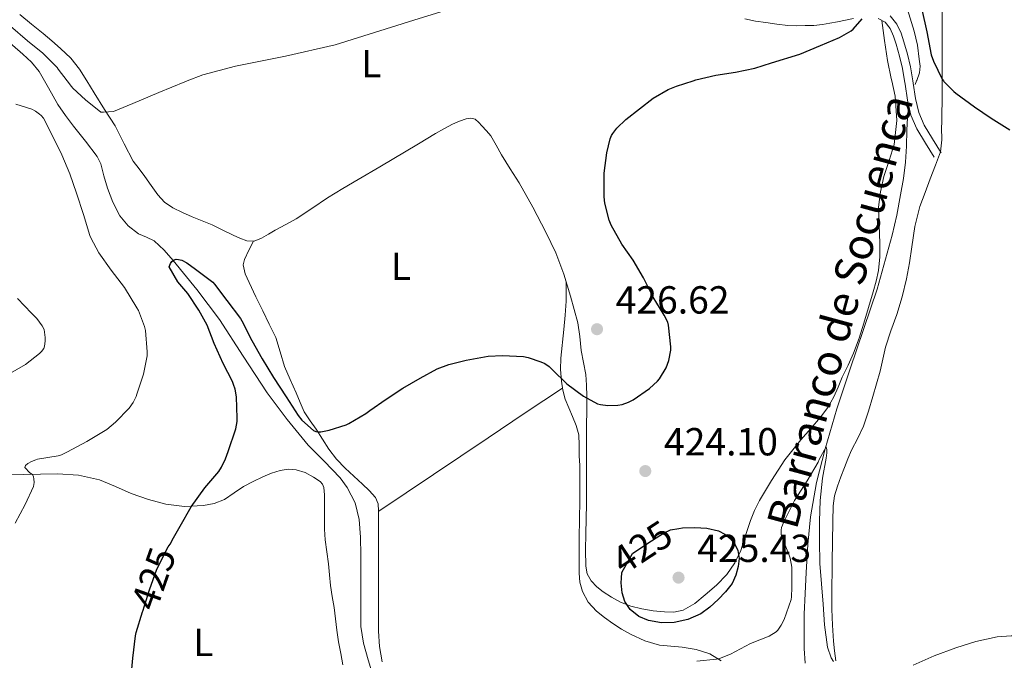
# Model space of a CAD drawing. Units: metres. Extents: x 559872 to 566759, y 4705557 to 4710245.
# Drawn here: x 562225 to 562477, y 4707958 to 4708122 of the extents above; entities that cross this region are included whole.
import ezdxf
from ezdxf.enums import TextEntityAlignment as Align

# ---------------------------------------------------------------- set-up
doc = ezdxf.new("R2010")
doc.units = ezdxf.units.M
doc.header["$MEASUREMENT"] = 0
doc.linetypes.add('DGN Style 3', pattern=[120.21534, 85.8681, -34.34724])
doc.linetypes.add('DGN Style 5', pattern=[60.10767, 25.76043, -34.34724])
for name, color, linetype, lineweight in [('Nivel 11', 7, 'Continuous', 0), ('Nivel 21', 7, 'Continuous', 0), ('Nivel 22', 7, 'Continuous', 0), ('Nivel 36', 7, 'Continuous', 0), ('Nivel 37', 7, 'Continuous', 0), ('Nivel 4', 7, 'Continuous', 0), ('Nivel 41', 7, 'Continuous', 0), ('Nivel 43', 7, 'Continuous', 0), ('Nivel 5', 7, 'Continuous', 0), ('Nivel 7', 7, 'Continuous', 0)]:
    doc.layers.add(name, color=color, linetype=linetype, lineweight=lineweight)
doc.styles.add('Style-Arial', font='txt')
doc.styles.add('Style-Arial Narrow', font='txt')
doc.styles.add('Style-Helvetica-Narrow-Oblique', font='txt')
doc.styles.add('Style-timesi', font='timesi.shx', dxfattribs={"bigfont": 'timesibig.shx'})

# ---------------------------------------------------------------- blocks, each defined once
blk = doc.blocks.new('5PATER')
at = {"layer": 'Nivel 7', "linetype": 'Continuous', "lineweight": 0}
h = blk.add_hatch(color=51, dxfattribs=at)
edge = h.paths.add_edge_path()
edge.add_ellipse((-0.003561504185199738, -5.32250851392746e-05), major_axis=(-1.095731442372465, -1.110710699892244), ratio=0.9994222409660318, start_angle=0, end_angle=360)

msp = doc.modelspace()

# ---------------------------------------------------------------- linework, layer by layer
at = {"layer": 'Nivel 11', "color": 142, "linetype": 'DGN Style 3', "lineweight": 13}
for points in [[(562451.8399999999, 4708124.33, 424.18), (562453.5799999982, 4708118.810000001, 423.96), (562454.370000001, 4708115.210000001, 423.77), (562454.8599999994, 4708111.560000001, 423.59), (562455.0500000007, 4708109.83, 423.52), (562454.8900000006, 4708108.119999999, 423.46), (562454.1999999993, 4708106.17, 423.42), (562454.1600000001, 4708106.060000001, 423.42), (562453.8000000007, 4708105.130000001, 423.4)], [(562220.8099999987, 4708116.890000001, 427.67), (562225.4400000013, 4708112.869999999, 427.42), (562227.6700000018, 4708110.790000001, 427.29), (562229.620000001, 4708108.48, 427.16), (562230.9699999988, 4708106.07, 427.04), (562232, 4708104.23, 426.94), (562234.3599999994, 4708099.98, 426.73), (562236.3399999999, 4708097.220000001, 426.6), (562238.3399999999, 4708094.48, 426.49), (562241.4499999993, 4708090.65, 426.33), (562244.4400000013, 4708086.720000001, 426.17), (562245.3599999994, 4708084.810000001, 426.09), (562246.1799999997, 4708081.710000001, 425.96), (562247.0500000007, 4708078.619999999, 425.83), (562248.4899999984, 4708075.029999999, 425.68), (562250.25, 4708071.529999999, 425.54), (562252.379999999, 4708068.960000001, 425.51), (562255.0300000012, 4708066.890000001, 425.46), (562257.0799999982, 4708066.050000001, 425.38), (562259.0500000007, 4708065.119999999, 425.29), (562261.5899999999, 4708062.699999999, 425.14), (562263.9200000018, 4708060.07, 425), (562269.9499999993, 4708052.6, 424.64), (562275.7199999988, 4708044.939999999, 424.31), (562281.8099999987, 4708035.550000001, 423.96), (562287.9100000001, 4708026.16, 423.67), (562293.0399999991, 4708019.4, 423.52), (562298.4100000001, 4708012.83, 423.38), (562302.5100000016, 4708008.66, 423.27), (562306.6499999985, 4708004.4, 423.13), (562308.4200000018, 4708001.970000001, 423.04), (562310.4800000004, 4707998.029999999, 422.89), (562311.5399999991, 4707993.790000001, 422.73), (562311.870000001, 4707989.210000001, 422.56), (562311.9600000009, 4707984.640000001, 422.38), (562311.9299999997, 4707980.74, 422.14), (562311.9100000001, 4707976.85, 421.88), (562311.8999999985, 4707971.630000001, 421.62), (562311.9600000009, 4707966.41, 421.42), (562312.5799999982, 4707962.09, 421.3), (562313.7800000012, 4707957.82, 421.21), (562315.3000000007, 4707952.810000001, 421.14)], [(562451.9800000004, 4708098.48, 423.39), (562451.8299999982, 4708096.689999999, 423.36), (562451.6999999993, 4708093.390000001, 423.27), (562451.5500000007, 4708089.310000001, 423.15), (562451.3500000015, 4708085.24, 423), (562450.8299999982, 4708081.050000001, 422.78), (562450.0899999999, 4708076.890000001, 422.57), (562449.1000000015, 4708071.68, 422.39), (562447.9600000009, 4708066.51, 422.22), (562444.0599999987, 4708052.720000001, 421.7), (562437.1900000013, 4708032.33, 420.88), (562433.8000000007, 4708022.130000001, 420.45), (562430.75, 4708011.82, 420), (562428.5700000003, 4708003.220000001, 419.26), (562427.0500000007, 4707994.49, 418.5), (562426.379999999, 4707987.359999999, 418.25), (562425.9200000018, 4707980.220000001, 418.14), (562425.6499999985, 4707974.859999999, 418.12), (562425.4299999997, 4707969.5, 418.1), (562425.379999999, 4707965.140000001, 418.08), (562425.4299999997, 4707960.779999999, 418.04), (562425.620000001, 4707956.960000001, 417.88)]]:
    msp.add_polyline3d(points, dxfattribs=at)
at = {"layer": 'Nivel 21', "color": 7, "linetype": 'DGN Style 3', "lineweight": 0}
for points in [[(562410.2199999988, 4708121.890000001, 428.4), (562412.9100000001, 4708121.359999999, 428.45), (562415.6099999994, 4708121.01, 428.44), (562418.3999999985, 4708120.6, 428.32), (562421.1799999997, 4708120.25, 428.04), (562423.3999999985, 4708120.15, 427.62), (562425.629999999, 4708120.189999999, 427.2), (562427.8500000015, 4708120.26, 426.98), (562430.0799999982, 4708120.460000001, 426.76), (562432, 4708120.790000001, 426.49), (562433.9200000018, 4708121.15, 426.26), (562435.9600000009, 4708121.560000001, 426.17), (562438.0100000016, 4708121.98, 426.12)], [(562444.3000000007, 4708121.970000001, 425.72), (562446.0899999999, 4708121.050000001, 425.47), (562447.3900000006, 4708119.449999999, 425.2), (562448.2800000012, 4708117.470000001, 425.12), (562448.9400000013, 4708115.449999999, 425.03), (562449.8200000003, 4708112.34, 424.5), (562450.6000000015, 4708109.210000001, 423.92), (562451.0899999999, 4708106.060000001, 423.54), (562451.2300000004, 4708105.18, 423.43), (562451.8399999999, 4708101.119999999, 423.32), (562452.7399999984, 4708097.300000001, 423.67), (562454.2699999996, 4708093.73, 424.04), (562456.4800000004, 4708090.119999999, 424.32), (562458.6999999993, 4708086.51, 424.61)]]:
    msp.add_polyline3d(points, dxfattribs=at)
at = {"layer": 'Nivel 21', "color": 7, "linetype": 'Continuous', "lineweight": 0}
msp.add_polyline3d([(562447.4200000018, 4708122.689999999, 425.47), (562449.1600000001, 4708120.550000001, 425.2), (562450.2100000009, 4708118.220000001, 425.12), (562450.9200000018, 4708116.060000001, 425.03), (562451.8200000003, 4708112.880000001, 424.5), (562452.6400000006, 4708109.619999999, 423.92), (562453.1900000013, 4708106.060000001, 423.5), (562453.2800000012, 4708105.49, 423.43), (562453.870000001, 4708101.51, 423.32), (562454.7100000009, 4708097.949999999, 423.67), (562456.1099999994, 4708094.68, 424.04), (562458.25, 4708091.199999999, 424.32), (562460.4600000009, 4708087.59, 424.61)], dxfattribs=at)
at = {"layer": 'Nivel 22', "color": 30, "linetype": 'DGN Style 5', "lineweight": 30, "elevation": 425, "flags": 128}
for points in [[(562378.6700000018, 4707978.790000001), (562378.7600000016, 4707980.210000001), (562381.4600000009, 4707985.1), (562385.4200000018, 4707987.689999999), (562389.379999999, 4707990.290000001), (562391.2199999988, 4707991.130000001), (562393.2899999991, 4707991.460000001)], [(562256.0199999996, 4707970.09), (562256.1000000015, 4707970.33), (562257.8599999994, 4707975.790000001), (562259.7300000004, 4707981.050000001), (562262.6099999994, 4707986.73), (562263.129999999, 4707987.49), (562264.0100000016, 4707989.1)]]:
    msp.add_lwpolyline(points, dxfattribs=at)
at = {"layer": 'Nivel 36', "color": 92, "linetype": 'Continuous', "lineweight": 0, "extrusion": (-0.5557193898229249, 0.8311463562755799, 0.01927937303605099), "elevation": 3600551.669446284, "flags": 128}
msp.add_lwpolyline([(-3084265.18229723, -69004.62431260521), (-3084282.04243926, -69005.54434454709), (-3084298.894268278, -69006.00456914568), (-3084310.323855411, -69005.36439068825), (-3084321.753442544, -69004.4042717074)], dxfattribs=at)
at = {"layer": 'Nivel 36', "color": 92, "linetype": 'Continuous', "lineweight": 0}
for points in [[(562460.7300000004, 4708126.640000001, 426.61), (562460.7600000016, 4708120.49, 426.62), (562460.7600000016, 4708114.33, 426.68), (562460.7600000016, 4708110.720000001, 426.52), (562460.7600000016, 4708107.1, 426.36), (562460.75, 4708106.060000001, 426.33), (562460.7199999988, 4708101.869999999, 426.22), (562460.6400000006, 4708096.640000001, 426.05), (562460.6099999994, 4708095.359999999, 425.92), (562460.5700000003, 4708094.09, 425.73), (562460.6600000001, 4708090.960000001, 425.1), (562460.2800000012, 4708087.9, 424.59), (562459.0100000016, 4708084.439999999, 424.55), (562457.6900000013, 4708081.01, 424.58), (562456.3299999982, 4708077.439999999, 424.44), (562454.9899999984, 4708073.85, 424.31), (562453.7600000016, 4708068.75, 424.19), (562452.9899999984, 4708063.550000001, 424.08), (562452.3299999982, 4708059.43, 424.03), (562451.629999999, 4708055.33, 423.97), (562450.4899999984, 4708050.73, 423.73), (562449.1099999994, 4708046.210000001, 423.44), (562447.620000001, 4708042.060000001, 423.31), (562446.1900000013, 4708037.9, 423.14), (562445.5100000016, 4708034.83, 422.92), (562444.8399999999, 4708031.76, 422.69), (562443.9299999997, 4708028.52, 422.47), (562442.9800000004, 4708025.290000001, 422.24), (562441.8399999999, 4708021.460000001, 421.96), (562440.5799999982, 4708017.66, 421.68), (562439.1000000015, 4708014.57, 421.57), (562437.5100000016, 4708011.52, 421.57), (562436.5899999999, 4708009.32, 421.63), (562435.6999999993, 4708007.1, 421.67), (562434.8099999987, 4708004.699999999, 421.49), (562433.9600000009, 4708002.27, 421.3), (562433.1799999997, 4707999.810000001, 421.25), (562432.7899999991, 4707997.279999999, 421.2), (562432.7300000004, 4707993.25, 421.14), (562432.5799999982, 4707982.970000001, 420.74), (562432.5399999991, 4707980.040000001, 420.76), (562432.5, 4707977.1, 420.79), (562432.4899999984, 4707973.960000001, 420.64), (562432.5, 4707970.83, 420.45), (562432.620000001, 4707966.74, 420.37), (562432.9200000018, 4707962.65, 420.31), (562433.1900000013, 4707960.119999999, 420.29), (562433.4800000004, 4707957.6, 420.28)], [(562326.6499999985, 4708089.93, 427.94), (562316.75, 4708084.07, 427.52), (562311.2100000009, 4708080.800000001, 427.3), (562307.3099999987, 4708078.460000001, 427.27), (562303.4200000018, 4708076.09, 427.28), (562299.3999999985, 4708073.41, 427.28), (562295.370000001, 4708070.75, 427.32), (562292.7199999988, 4708069.27, 427.36), (562290.0399999991, 4708067.82, 427.41), (562288.2800000012, 4708066.790000001, 427.44), (562286.5100000016, 4708065.74, 427.48), (562284.629999999, 4708065.02, 427.52), (562282.7100000009, 4708065.07, 427.6), (562280.9800000004, 4708065.74, 427.85), (562279.2699999996, 4708066.529999999, 428.08), (562276.6000000015, 4708067.869999999, 428.16), (562273.9100000001, 4708069.17, 428.2), (562271.3500000015, 4708070.220000001, 428.2), (562268.7600000016, 4708071.25, 428.21), (562266.2800000012, 4708072.33, 428.32), (562263.8299999982, 4708073.52, 428.5), (562261.6999999993, 4708075, 428.79), (562259.9499999993, 4708076.91, 429.04), (562258.3000000007, 4708079.23, 429.16), (562256.6700000018, 4708081.550000001, 429.27), (562255.1600000001, 4708083.52, 429.38), (562253.6900000013, 4708085.5, 429.51), (562251.3200000003, 4708089.970000001, 429.85), (562249.0500000007, 4708094.5, 430.2), (562246.3399999999, 4708098.75, 430.19), (562243.629999999, 4708103.01, 430.13), (562241.8200000003, 4708106.029999999, 430.31), (562241.7899999991, 4708106.07, 430.32), (562239.9600000009, 4708109.040000001, 430.5), (562237.6600000001, 4708111.83, 430.51), (562235.0199999996, 4708114.32, 430.56), (562232.8299999982, 4708116.26, 430.83), (562230.620000001, 4708118.18, 431.11), (562227.6400000006, 4708120.6, 431.36), (562224.6700000018, 4708123.060000001, 431.62)], [(562445.2399999984, 4708121.49, 425.59), (562445.9800000004, 4708116.390000001, 425.4), (562446.7199999988, 4708111.290000001, 425.22), (562447.6700000018, 4708106.68, 425.03), (562447.8099999987, 4708106.060000001, 425), (562448.6799999997, 4708102.09, 424.82), (562449.120000001, 4708095.939999999, 424.58), (562448.4299999997, 4708089.790000001, 424.37), (562447.1600000001, 4708085.67, 424.36), (562445.8299999982, 4708081.550000001, 424.37), (562444.9600000009, 4708077.67, 424.21), (562444.4400000013, 4708073.74, 424.04), (562444.5700000003, 4708069.130000001, 423.96), (562444.7899999991, 4708064.51, 423.88), (562444.7800000012, 4708061.01, 423.57), (562444.4600000009, 4708057.529999999, 423.27), (562443.8200000003, 4708054.76, 423.17), (562443.0500000007, 4708052.029999999, 423.08), (562441.879999999, 4708048.01, 422.93), (562440.6700000018, 4708044, 422.79), (562439.4499999993, 4708040.16, 422.58), (562438.0599999987, 4708036.380000001, 422.36), (562436.620000001, 4708033.279999999, 422.25), (562435.129999999, 4708030.210000001, 422.16), (562434.0599999987, 4708027.68, 421.96), (562432.9699999988, 4708025.17, 421.81), (562431.4499999993, 4708022.449999999, 421.9), (562429.6099999994, 4708019.949999999, 422.05), (562427.0700000003, 4708017.029999999, 422.24), (562424.5399999991, 4708014.130000001, 422.48), (562422.4699999988, 4708011.609999999, 422.8), (562420.4899999984, 4708009.040000001, 423.14), (562418.7300000004, 4708006.42, 423.43), (562417.0300000012, 4708003.74, 423.7), (562415.4600000009, 4708001.210000001, 423.77), (562413.9400000013, 4707998.640000001, 423.83), (562412.7100000009, 4707996.109999999, 424.2), (562411.6600000001, 4707993.5, 424.58), (562410.4100000001, 4707989.689999999, 424.93), (562409.1799999997, 4707985.85, 425.11), (562407.6600000001, 4707982.640000001, 425.12), (562405.620000001, 4707979.68, 425.14), (562402.9600000009, 4707976.93, 425.16), (562400.0399999991, 4707974.449999999, 425.17), (562397.3999999985, 4707972.300000001, 425.11), (562394.4200000018, 4707970.57, 425), (562392.0599999987, 4707970.08, 424.97), (562389.6900000013, 4707970.140000001, 424.95), (562386.75, 4707970.41, 424.65), (562383.8200000003, 4707970.890000001, 424.31), (562381.0599999987, 4707971.609999999, 424.32), (562378.379999999, 4707972.619999999, 424.31), (562376.0899999999, 4707973.85, 424.04), (562373.9299999997, 4707975.290000001, 423.8), (562372.2899999991, 4707976.51, 423.72), (562370.8399999999, 4707978.029999999, 423.64), (562369.8599999994, 4707979.859999999, 423.56), (562369.5100000016, 4707981.82, 423.48), (562369.4499999993, 4707985.970000001, 423.44), (562369.4800000004, 4707990.109999999, 423.51), (562369.5799999982, 4707993.949999999, 423.55), (562369.6600000001, 4707997.790000001, 423.75), (562369.6700000018, 4708000.93, 424.13), (562369.6700000018, 4708004.060000001, 424.55), (562369.6700000018, 4708007.49, 424.92), (562369.6700000018, 4708010.93, 425.3), (562369.6700000018, 4708013.73, 425.73), (562369.6700000018, 4708016.529999999, 426.18), (562369.7100000009, 4708018.67, 426.34), (562369.75, 4708020.810000001, 426.53), (562369.7600000016, 4708023.09, 426.89), (562369.75, 4708025.369999999, 427.25), (562369.6900000013, 4708028.130000001, 427.71), (562369.4800000004, 4708030.890000001, 428.12), (562368.9400000013, 4708033.949999999, 428.04), (562368.3299999982, 4708037.01, 427.64), (562367.9899999984, 4708040.57, 427.32), (562367.4800000004, 4708044.109999999, 427.01), (562366.5500000007, 4708047.540000001, 426.93), (562365.5599999987, 4708050.939999999, 426.92), (562364.75, 4708053.75, 426.6), (562363.9100000001, 4708056.540000001, 426.4), (562361.8200000003, 4708061.99, 426.62), (562359.2699999996, 4708067.290000001, 426.84), (562355.9699999988, 4708073.689999999, 427.09), (562352.4400000013, 4708079.93, 427.38), (562350.1900000013, 4708083.529999999, 427.63), (562347.9200000018, 4708087.1, 427.91), (562346.5899999999, 4708089.550000001, 428.08), (562345.1799999997, 4708091.970000001, 428.24), (562344.0799999982, 4708093.290000001, 428.31), (562342.8900000006, 4708094.540000001, 428.37), (562342.1000000015, 4708095.4, 428.45), (562341.2300000004, 4708096.210000001, 428.53), (562340.1099999994, 4708096.540000001, 428.63), (562338.9200000018, 4708096.32, 428.71), (562337.1400000006, 4708095.699999999, 428.66), (562335.3999999985, 4708094.93, 428.5), (562333.1999999993, 4708093.75, 428.29), (562331.0199999996, 4708092.529999999, 428.12), (562326.6499999985, 4708089.93, 427.94)], [(562284.4699999988, 4708065.029999999, 427.53), (562283.3000000007, 4708062.689999999, 427.27), (562282.120000001, 4708060.35, 427.01), (562281.8099999987, 4708058.92, 426.91), (562282.3599999994, 4708056.609999999, 426.88), (562283.370000001, 4708054.4, 426.82), (562285.0799999982, 4708050.800000001, 426.44), (562286.8099999987, 4708047.199999999, 426.12), (562288.4899999984, 4708043.76, 426.11), (562290.1499999985, 4708040.32, 426.12), (562291.2800000012, 4708036.66, 426.03), (562292.3500000015, 4708032.960000001, 425.92), (562293.8500000015, 4708029.59, 425.79), (562295.370000001, 4708026.220000001, 425.65), (562296.370000001, 4708023.74, 425.6), (562297.4499999993, 4708021.290000001, 425.56), (562298.9200000018, 4708019.040000001, 425.39), (562300.5, 4708016.859999999, 425.2), (562302.1000000015, 4708014.310000001, 425.08), (562303.7199999988, 4708011.77, 425.01), (562305.7100000009, 4708009.24, 425), (562307.9299999997, 4708006.890000001, 425.01), (562310.120000001, 4708004.85, 425.04), (562312.3399999999, 4708002.83, 425.06), (562314.0599999987, 4708001.210000001, 424.97), (562315.6600000001, 4707999.369999999, 424.82), (562316.3399999999, 4707997.75, 424.7), (562316.4899999984, 4707996.01, 424.58), (562316.4699999988, 4707993.210000001, 424.6), (562316.4600000009, 4707990.4, 424.63), (562316.4600000009, 4707986.59, 424.45), (562316.4600000009, 4707982.779999999, 424.28), (562316.4600000009, 4707980.26, 424.17), (562316.4600000009, 4707977.74, 424.07), (562316.4499999993, 4707974.859999999, 424.05), (562316.4400000013, 4707971.98, 424.05), (562316.4400000013, 4707968.6, 423.86), (562316.4600000009, 4707965.210000001, 423.68), (562316.7399999984, 4707961.25, 423.62), (562317.379999999, 4707957.290000001, 423.59)], [(562404.1600000001, 4707957.57, 420.01), (562401.2699999996, 4707959.34, 420.39), (562397.7899999991, 4707960.49, 420.57), (562394.1700000018, 4707961.09, 420.76), (562391.2699999996, 4707961.310000001, 420.93), (562388.379999999, 4707961.609999999, 421.08), (562384.5799999982, 4707962.73, 421.18), (562380.9499999993, 4707964.380000001, 421.25), (562378.6499999985, 4707965.710000001, 421.31), (562376.4200000018, 4707967.15, 421.35), (562374.2899999991, 4707968.65, 421.36), (562372.25, 4707970.300000001, 421.36), (562370.1099999994, 4707972.59, 421.37), (562368.620000001, 4707975.359999999, 421.41), (562368, 4707977.689999999, 421.49), (562367.8000000007, 4707980.060000001, 421.59), (562367.7800000012, 4707984.57, 421.76), (562367.8000000007, 4707989.07, 421.94), (562367.870000001, 4707993.859999999, 422.25), (562367.9400000013, 4707998.65, 422.66), (562367.9899999984, 4708001.93, 422.98), (562368.0100000016, 4708005.199999999, 423.35), (562367.9400000013, 4708007.630000001, 423.79), (562367.8200000003, 4708010.060000001, 424.21), (562367.8200000003, 4708012.76, 424.43), (562367.7399999984, 4708015.439999999, 424.55), (562367.0799999982, 4708017.83, 424.62), (562366.0899999999, 4708020.16, 424.69), (562365.1400000006, 4708022.369999999, 424.75), (562364.2199999988, 4708024.609999999, 424.8), (562363.5899999999, 4708026.880000001, 424.8), (562363.2600000016, 4708029.210000001, 424.79), (562363.0700000003, 4708032.16, 424.86), (562363.1000000015, 4708035.1, 424.95), (562363.8500000015, 4708042.439999999, 424.62), (562364.25, 4708046.09, 424.61), (562364.4400000013, 4708049.66, 425.17), (562364.4600000009, 4708052.15, 425.86), (562364.4899999984, 4708054.630000001, 426.54)], [(562221.6000000015, 4708005.4, 430.66), (562225.5, 4708005.310000001, 430.23), (562229.8999999985, 4708005.41, 429.88), (562234.3000000007, 4708005.49, 429.6), (562239.6999999993, 4708005.109999999, 429.32), (562245.0500000007, 4708003.949999999, 429.01), (562249.1499999985, 4708002.24, 428.4), (562253.1600000001, 4708000.42, 427.76), (562257.5399999991, 4707998.91, 427.42), (562262.0100000016, 4707997.68, 427.09), (562266.8000000007, 4707997.1, 426.77), (562271.620000001, 4707997.34, 426.47), (562274.3900000006, 4707997.869999999, 426.37), (562277.0500000007, 4707998.91, 426.37), (562279.5100000016, 4708000.57, 426.46), (562281.9100000001, 4708002.220000001, 426.53), (562284.3599999994, 4708003.51, 426.55), (562286.8599999994, 4708004.720000001, 426.56), (562289.0599999987, 4708005.609999999, 426.57), (562291.3000000007, 4708006.33, 426.56), (562293.3399999999, 4708006.630000001, 426.43), (562295.379999999, 4708006.48, 426.26), (562297.6499999985, 4708005.810000001, 426.21), (562299.8200000003, 4708004.640000001, 426.13), (562301.4800000004, 4708003.5, 425.99), (562302.1099999994, 4708002.810000001, 425.91), (562302.4400000013, 4708001.970000001, 425.83), (562302.5899999999, 4708000.09, 425.65)], [(562302.5899999999, 4708000.09, 425.65), (562302.6000000015, 4707998.210000001, 425.48), (562302.6000000015, 4707996.109999999, 425.43), (562302.6000000015, 4707994.01, 425.41), (562302.6400000006, 4707991.27, 425.18), (562302.7800000012, 4707988.529999999, 424.98), (562303.1900000013, 4707985.449999999, 424.88), (562303.6600000001, 4707982.380000001, 424.79), (562303.8900000006, 4707979.619999999, 424.73), (562304.1400000006, 4707976.859999999, 424.68), (562304.629999999, 4707974.029999999, 424.46), (562305.1400000006, 4707971.199999999, 424.21), (562305.4600000009, 4707968.300000001, 424.21), (562305.7699999996, 4707965.41, 424.2), (562306.2399999984, 4707962.439999999, 423.9), (562306.7899999991, 4707959.49, 423.59), (562307.3099999987, 4707956.560000001, 423.5)]]:
    msp.add_polyline3d(points, dxfattribs=at)
at = {"layer": 'Nivel 4', "color": 30, "linetype": 'Continuous', "lineweight": 30, "elevation": 425, "flags": 128}
for points in [[(562455.5300000012, 4708124.300000001), (562456.7800000012, 4708118.560000001), (562457.9100000001, 4708112.73), (562458.4699999988, 4708111.130000001), (562460.7300000004, 4708106.51), (562461.0599999987, 4708106.060000001), (562461.1799999997, 4708105.9), (562463.6700000018, 4708103.34), (562464.2300000004, 4708102.91), (562468.9699999988, 4708099.390000001), (562473.2699999996, 4708096.49), (562478.0199999996, 4708093.550000001)], [(562392.7100000009, 4708104.720000001), (562396.9600000009, 4708106.060000001), (562397.6999999993, 4708106.300000001), (562402.7899999991, 4708107.5), (562407.8500000015, 4708108.300000001), (562412.8099999987, 4708109.26), (562417.0799999982, 4708110.65), (562424.2600000016, 4708112.859999999), (562429.6099999994, 4708115.1), (562434.4600000009, 4708117.15), (562437.3999999985, 4708118.859999999), (562437.8999999985, 4708119.279999999), (562440.2199999988, 4708121.93)], [(562264.0100000016, 4707989.1), (562265.6499999985, 4707992.08), (562268.5199999996, 4707997.01), (562271.9699999988, 4708001.84), (562275.5599999987, 4708006.050000001), (562276.2600000016, 4708007.130000001), (562277.3000000007, 4708009.290000001), (562277.9299999997, 4708011.18), (562279.9100000001, 4708016.939999999), (562280.2600000016, 4708018.890000001), (562280.2899999991, 4708019.689999999), (562280.0899999999, 4708025.17), (562279.7199999988, 4708027.17), (562279.3500000015, 4708028.33), (562279.0500000007, 4708029.050000001), (562276.7100000009, 4708033.66), (562274.3900000006, 4708038.800000001), (562272.6000000015, 4708043.470000001), (562270.4400000013, 4708047.390000001), (562267.6600000001, 4708051.609999999), (562265.0599999987, 4708054.619999999), (562262.8599999994, 4708058.43), (562263.1900000013, 4708059.310000001), (562263.5399999991, 4708059.790000001), (562264.1799999997, 4708060.27), (562264.6799999997, 4708060.380000001), (562265.2199999988, 4708060.35), (562266.120000001, 4708060.109999999), (562267.379999999, 4708059.449999999), (562269.620000001, 4708057.869999999), (562274.0399999991, 4708054.540000001), (562274.4600000009, 4708054.029999999), (562277.6700000018, 4708049.810000001), (562281.1600000001, 4708045.25), (562281.5100000016, 4708044.59), (562284.0599999987, 4708039.609999999), (562286.6600000001, 4708034.890000001), (562289.5599999987, 4708030.08), (562292.8099999987, 4708025.130000001), (562295.879999999, 4708020.35), (562296.8200000003, 4708019.23), (562299.8500000015, 4708016.529999999), (562300.4100000001, 4708016.33), (562301.1700000018, 4708016.210000001), (562301.6900000013, 4708016.220000001), (562303.7800000012, 4708016.609999999), (562308.1999999993, 4708018.01), (562308.8900000006, 4708018.33), (562313.2399999984, 4708020.859999999), (562314.2600000016, 4708021.65), (562318.4400000013, 4708024.59), (562322.6499999985, 4708027.359999999), (562327.0799999982, 4708029.970000001), (562331.5, 4708032.369999999), (562334.4200000018, 4708033.470000001), (562338.8999999985, 4708034.51), (562344.5, 4708035.550000001), (562348.1499999985, 4708035.73), (562353.5799999982, 4708035.449999999), (562354.7600000016, 4708035.23), (562358.0100000016, 4708034.16), (562358.9800000004, 4708033.689999999), (562360.120000001, 4708032.890000001), (562360.870000001, 4708032.16), (562364.629999999, 4708028.49), (562368.8900000006, 4708025.33), (562372.4899999984, 4708023.390000001), (562373.2399999984, 4708023.17), (562375.1700000018, 4708022.960000001), (562377.7199999988, 4708023.02), (562378.8500000015, 4708023.23), (562380.4200000018, 4708023.790000001), (562381.6099999994, 4708024.4), (562385.8500000015, 4708027.33), (562387.8599999994, 4708029.18), (562388.3599999994, 4708029.790000001), (562390.0599999987, 4708032.619999999), (562390.7600000016, 4708034.43), (562391.2899999991, 4708037.1), (562391.2899999991, 4708037.93), (562390.7100000009, 4708043.52), (562390.4699999988, 4708044.25), (562389.5799999982, 4708046.109999999), (562386.7300000004, 4708050.699999999), (562384.2600000016, 4708055.66), (562381.6400000006, 4708060.16), (562378.7600000016, 4708064.27), (562375.9899999984, 4708069.119999999), (562375.4800000004, 4708070.41), (562374.3599999994, 4708074.73), (562374.2300000004, 4708076.4), (562374.2300000004, 4708082.43), (562374.8599999994, 4708087.65), (562375.75, 4708091.18), (562376.1000000015, 4708092.050000001), (562376.4200000018, 4708092.609999999), (562377.4800000004, 4708093.970000001), (562379.7800000012, 4708096.189999999), (562386.7899999991, 4708101.609999999), (562390.620000001, 4708103.85), (562392.7100000009, 4708104.720000001)], [(562393.2899999991, 4707991.460000001), (562394.3000000007, 4707991.619999999), (562397.4299999997, 4707991.710000001), (562400.4499999993, 4707991.57), (562403.4800000004, 4707990.85), (562405.0599999987, 4707990.040000001), (562406.4499999993, 4707988.880000001), (562407.629999999, 4707987.439999999), (562408.4100000001, 4707985.82), (562408.7399999984, 4707983.76), (562408.5300000012, 4707981.710000001), (562407.9499999993, 4707979.5), (562406.9299999997, 4707977.4), (562405.2600000016, 4707975.25), (562403.3999999985, 4707973.310000001), (562401.2800000012, 4707971.35), (562398.9200000018, 4707969.609999999), (562395.6099999994, 4707968.140000001), (562392.1600000001, 4707967.41), (562388.870000001, 4707967.32), (562385.5599999987, 4707967.949999999), (562383.0399999991, 4707968.970000001), (562380.8399999999, 4707970.720000001), (562379.4899999984, 4707972.75), (562378.8200000003, 4707974.970000001), (562378.6000000015, 4707977.59), (562378.6700000018, 4707978.790000001)], [(562277.1099999994, 4707891.32), (562278.5, 4707895.26), (562278.6099999994, 4707896.050000001), (562278.6900000013, 4707900.529999999), (562278.1600000001, 4707903.689999999), (562277.8399999999, 4707904.49), (562275.5399999991, 4707908.41), (562274.3399999999, 4707909.93), (562270.7699999996, 4707913.470000001), (562266.6799999997, 4707917.290000001), (562262.7600000016, 4707920.140000001), (562258.3200000003, 4707923.869999999), (562257.7300000004, 4707924.540000001), (562254.3900000006, 4707929.290000001), (562254.1799999997, 4707930.029999999), (562253.1400000006, 4707935.42), (562252.5799999982, 4707940.57), (562252.5500000007, 4707946.25), (562253, 4707951.630000001), (562253.6000000015, 4707958.25), (562254.2100000009, 4707964), (562254.3999999985, 4707964.800000001), (562256.0199999996, 4707970.09)]]:
    msp.add_lwpolyline(points, dxfattribs=at)
at = {"layer": 'Nivel 5', "color": 30, "linetype": 'Continuous', "lineweight": 0, "flags": 128}
for points, elevation in [([(562222.2300000004, 4708120.01), (562226.620000001, 4708116.290000001), (562230.5500000007, 4708113.1), (562234.1799999997, 4708109.5), (562234.4699999988, 4708109.07), (562236.7399999984, 4708106.07), (562237.8299999982, 4708104.619999999), (562238.2199999988, 4708104.17), (562241.4800000004, 4708101.199999999), (562245.4200000018, 4708098.029999999), (562246.0199999996, 4708098), (562248.5799999982, 4708098.24), (562249.6099999994, 4708098.59), (562253.5599999987, 4708100.27), (562260.1999999993, 4708103.050000001), (562266.8399999999, 4708105.84), (562267.4499999993, 4708106.07), (562271.4800000004, 4708107.560000001), (562279.8299999982, 4708109.83), (562292.6499999985, 4708112.359999999), (562305.370000001, 4708115.23), (562325.5300000012, 4708121.560000001), (562345.6900000013, 4708127.9)], 430), ([(562223.4100000001, 4707992.800000001), (562226.0199999996, 4707997.619999999), (562228.1499999985, 4708002.210000001), (562228.2800000012, 4708003.26), (562228.25, 4708004.16), (562228.1499999985, 4708004.699999999), (562227.8500000015, 4708005.25), (562227.2100000009, 4708005.710000001), (562225.9600000009, 4708007.060000001), (562226.0899999999, 4708007.630000001), (562226.6900000013, 4708008.140000001), (562227.5899999999, 4708008.65), (562228.7100000009, 4708009.07), (562229.2100000009, 4708009.17), (562234.4499999993, 4708010.08), (562235.3200000003, 4708010.35), (562236.8500000015, 4708011.07), (562241.8299999982, 4708013.710000001), (562246.9200000018, 4708016.810000001), (562249.1700000018, 4708018.67), (562252.6099999994, 4708022.300000001), (562253.6400000006, 4708023.74), (562254.4100000001, 4708025.23), (562254.629999999, 4708025.869999999), (562256.2899999991, 4708030.960000001), (562257.2100000009, 4708035.689999999), (562257.2399999984, 4708036.720000001), (562256.8099999987, 4708042.17), (562256.5700000003, 4708043.18), (562255, 4708047.290000001), (562254.6000000015, 4708047.98), (562251.4200000018, 4708053.17), (562248.0199999996, 4708057.58), (562244.8399999999, 4708062.050000001), (562242.7899999991, 4708065.869999999), (562242.6000000015, 4708066.449999999), (562240.9400000013, 4708071.810000001), (562239.1799999997, 4708077.279999999), (562237.4499999993, 4708082.220000001), (562235.4299999997, 4708087.1), (562233.1099999994, 4708091.790000001), (562230.6999999993, 4708096.49), (562230.1400000006, 4708097.17), (562229.7199999988, 4708097.550000001), (562228.6499999985, 4708098.32), (562227.7399999984, 4708098.800000001), (562223.5799999982, 4708100.08)], 430), ([(562221.620000001, 4708030.85), (562226.0700000003, 4708033.42), (562229.7199999988, 4708036.220000001), (562230.2300000004, 4708036.73), (562230.7600000016, 4708037.52), (562231, 4708038.17), (562231.1600000001, 4708039.41), (562231.1600000001, 4708040.369999999), (562230.8599999994, 4708042.4), (562230.3399999999, 4708043.369999999), (562229, 4708045.18), (562227.6600000001, 4708046.560000001), (562224.0100000016, 4708050.32)], 435), ([(562397.9600000009, 4707957.49), (562402.9299999997, 4707958.01), (562403.7199999988, 4707958.210000001), (562406.5199999996, 4707959.310000001), (562411.6499999985, 4707962.029999999), (562416.4200000018, 4707963.93), (562418.1999999993, 4707964.99), (562418.6400000006, 4707965.439999999), (562419.5199999996, 4707966.699999999), (562420.2800000012, 4707968.16), (562422.0500000007, 4707973.310000001), (562422.1600000001, 4707973.960000001), (562422.2600000016, 4707976.33), (562422.1999999993, 4707981.529999999), (562421.8000000007, 4707983.9), (562421.5599999987, 4707984.67), (562419.5599999987, 4707989.48), (562419.4800000004, 4707990.109999999), (562419.4899999984, 4707991.050000001), (562419.620000001, 4707991.689999999), (562420.25, 4707993.359999999), (562422.9299999997, 4707998.59), (562426.1999999993, 4708003.689999999), (562428.9699999988, 4708008.41), (562429.2199999988, 4708009.1), (562431.0300000012, 4708012.33), (562431.2399999984, 4708011.640000001), (562431.2399999984, 4708010.859999999), (562431.0599999987, 4708009.48), (562430.1000000015, 4708004.359999999), (562429.5100000016, 4707998.640000001), (562429.3299999982, 4707993.369999999), (562429.3299999982, 4707988.27), (562429.4299999997, 4707982.49), (562429.8099999987, 4707977.310000001), (562430.2800000012, 4707972.060000001), (562430.6099999994, 4707966.83), (562431.4100000001, 4707961.1), (562432.3099999987, 4707958.33), (562432.9200000018, 4707957.449999999)], 420), ([(562453.3200000003, 4707956.51), (562458.6600000001, 4707958.859999999), (562464.2399999984, 4707960.92), (562469.379999999, 4707962.560000001), (562474.7699999996, 4707963.689999999), (562478.3599999994, 4707963.949999999), (562483.5399999991, 4707963.960000001), (562489.8099999987, 4707963.960000001), (562495.6999999993, 4707963.92), (562501.2399999984, 4707963.640000001), (562507.1400000006, 4707963.08), (562512.7699999996, 4707962.07), (562518.1000000015, 4707960.390000001), (562521.6700000018, 4707958.68), (562523.1600000001, 4707957.720000001)], 420)]:
    msp.add_lwpolyline(points, dxfattribs=dict(at, elevation=elevation))

# ---------------------------------------------------------------- block references
at = {"layer": 'Nivel 7', "color": 51, "linetype": 'Continuous', "lineweight": 0}
for p in [(562372.379999999, 4708042.48, 426.62), (562384.7399999984, 4708006.17, 424.1), (562393.25, 4707978.890000001, 425.43)]:
    msp.add_blockref('5PATER', p, dxfattribs=at)

# ---------------------------------------------------------------- texts
at = {"layer": 'Nivel 37', "color": 92, "linetype": 'Continuous', "lineweight": 0, "style": 'Style-Arial Narrow'}
for p in [(562314.6331471056, 4708110.44998, 429.47), (562322.1831471026, 4708058.609979998, 426.24), (562271.6231471039, 4707962.28998, 424.59)]:
    msp.add_text('L', height=6.99996, dxfattribs=at).set_placement(p, align=Align.MIDDLE_CENTER)
at = {"layer": 'Nivel 41', "color": 7, "linetype": 'Continuous', "lineweight": 0, "style": 'Style-Arial'}
for s, p in [('426.62', (562377.1400000006, 4708046.48, 426.62)), ('424.10', (562389.5199999996, 4708010.17, 424.1)), ('425.43', (562398.0300000012, 4707982.890000001, 425.43))]:
    msp.add_text(s, height=6.99996, dxfattribs=at).set_placement(p)
at = {"layer": 'Nivel 41', "color": 7, "linetype": 'Continuous', "lineweight": 0, "style": 'Style-Helvetica-Narrow-Oblique'}
for rotation, p in [(33.20657030221304, (562383.9018945992, 4707986.693000305, 425)), (70.42343853112621, (562258.87492254, 4707978.635972071, 425))]:
    msp.add_text('425', height=6.9999, rotation=rotation, dxfattribs=at).set_placement(p, align=Align.MIDDLE_CENTER)
at = {"layer": 'Nivel 43', "color": 142, "linetype": 'Continuous', "lineweight": 0, "style": 'Style-timesi'}
msp.add_text('Barranco de Socuenca', height=7.999980000000001, rotation=74.79616635064859, dxfattribs=at).set_placement((562423.4400000013, 4707990.880000001, 422.4))

doc.saveas('drawing.dxf')
